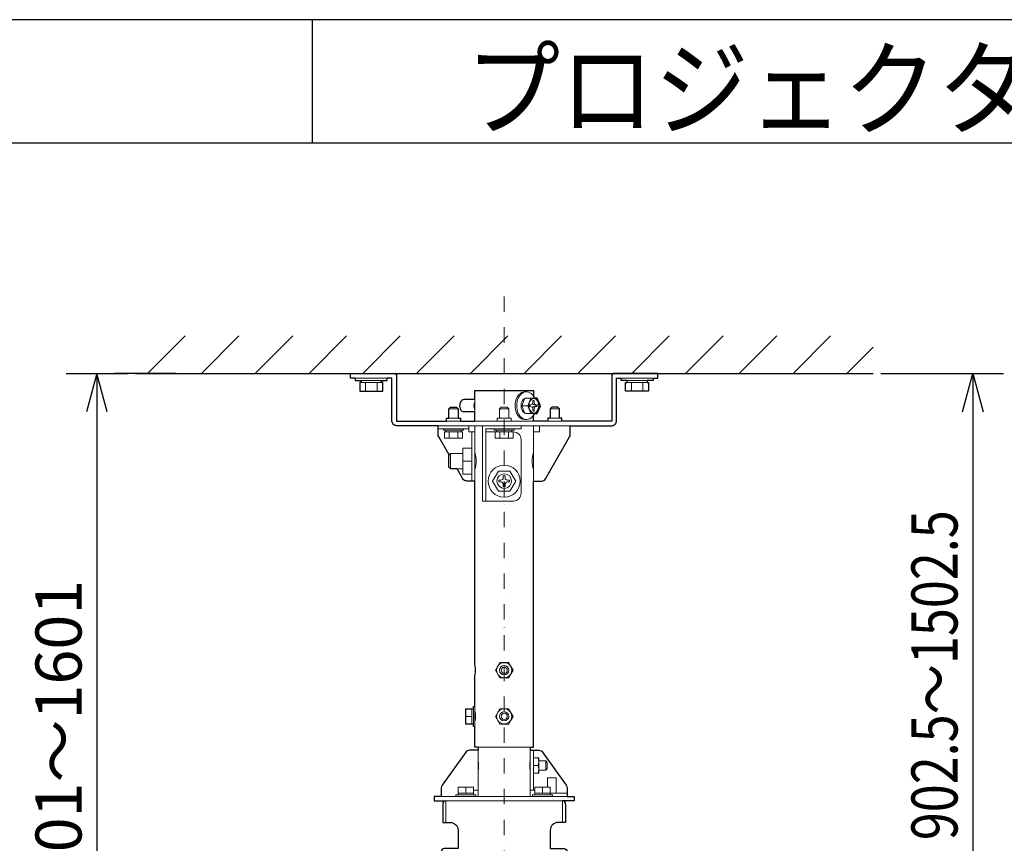
# Model space of a CAD drawing. Extents: x 1000 to 27384, y 2500 to 40000.
# Drawn here: x 14097 to 20504, y 34645 to 40000 of the extents above; entities that cross this region are included whole.
import ezdxf
from ezdxf.enums import TextEntityAlignment as Align

# ---------------------------------------------------------------- set-up
doc = ezdxf.new("R2010")
doc.units = 0
doc.header["$LTSCALE"] = 400
doc.header["$MEASUREMENT"] = 0
doc.linetypes.add('DASHDOT', pattern=[1, 0.5, -0.25, 0, -0.25])
doc.layers.get('0').update_dxf_attribs({"linetype": 'CONTINUOUS'})
for name, color, linetype in [('MOJI', 7, 'CONTINUOUS'), ('SUGATA', 7, 'CONTINUOUS'), ('SUNPO', 1, 'CONTINUOUS'), ('WAKU', 4, 'CONTINUOUS')]:
    doc.layers.add(name, color=color, linetype=linetype)
doc.layers.add('THUSIN', color=7, linetype='CONTINUOUS', lineweight=9)
doc.styles.get("Standard").update_dxf_attribs({"font": 'SIMPLEX', "bigfont": 'BIGFONT'})

# ---------------------------------------------------------------- blocks, each defined once
blk = doc.blocks.new('LP-WU6600J_304H_SET_SD-63')
at = {"layer": 'SUGATA', "color": 1, "linetype": 'Continuous'}
for p, q in [((-1070, -1500), (-826, -1256)), ((-720, -1500), (-476, -1256)), ((-370, -1500), (-126, -1256)), ((-20, -1500), (224, -1256)), ((330, -1500), (574, -1256)), ((680, -1500), (924, -1256)), ((1030, -1500), (1274, -1256)), ((1380, -1500), (1624, -1256)), ((1730, -1500), (1974, -1256)), ((2080, -1500), (2324, -1256)), ((2430, -1500), (2674, -1256)), ((2780, -1500), (3024, -1256)), ((3130, -1500), (3374, -1256)), ((3480, -1500), (3650, -1330))]:
    blk.add_line(p, q, dxfattribs=at)
at = {"layer": 'SUGATA', "color": 3, "linetype": 'Continuous'}
blk.add_line((-1150, -1500), (3650, -1500), dxfattribs=at)
at = {"layer": 'SUGATA', "color": 3, "lineweight": 9}
for p, q in [((281, -1530), (489, -1530)), ((2219, -1530), (2011, -1530)), ((320, -1545), (450, -1545)), ((320, -1560), (450, -1560)), ((347.5, -1615), (347.5, -1560)), ((422.5, -1615), (422.5, -1560)), ((2180, -1545), (2050, -1545)), ((2180, -1560), (2050, -1560)), ((2077.5, -1615), (2077.5, -1560)), ((2152.5, -1615), (2152.5, -1560)), ((1053, -1710), (1060, -1710)), ((1060, -1750), (1060, -1670)), ((1364.7, -1710), (1403.6, -1710)), ((1445.2, -1704), (1459.2, -1704)), ((1459.2, -1716), (1445.2, -1716)), ((1455.1, -1704), (1455.1, -1716)), ((890, -1730), (950, -1730)), ((890, -1790), (950, -1790)), ((1220, -1730), (1280, -1730)), ((1220, -1790), (1280, -1790)), ((1550, -1730), (1610, -1730)), ((1610, -1790), (1550, -1790)), ((1680, -1840), (820, -1840)), ((875, -1810), (965, -1810)), ((1060, -1810), (1440, -1810)), ((1060, -2200), (1060, -1840)), ((1440, -2200), (1440, -1840)), ((1625, -1810), (1535, -1810)), ((1020, -1860), (820, -1860)), ((870, -1870), (970, -1870)), ((970, -1880), (870, -1880)), ((891.1, -1920), (891.1, -1880)), ((948.9, -1920), (948.9, -1880)), ((1040, -2200), (1040, -1880)), ((1300, -1870), (1200, -1870)), ((1221.1, -1920), (1221.1, -1880)), ((1278.9, -1920), (1278.9, -1880)), ((900, -2120), (900, -2020)), ((980, -2120), (980, -2020)), ((1040, -2070), (980, -2070)), ((1040, -3780), (1040, -3680)), ((1050, -3780), (1050, -3680)), ((1060, -3695), (1060, -3665)), ((1060, -3695), (1060, -3765)), ((1060.9, -3700), (1060, -3700)), ((1040, -3730), (1000, -3730)), ((1060.9, -3760), (1060, -3760)), ((1060, -3795), (1060, -3765)), ((1420, -3930), (1080, -3930)), ((1080, -3950), (1080, -4250)), ((1420, -4250), (1420, -3950)), ((1440, -4210), (1440, -3950)), ((1476, -4020), (1476, -4080)), ((1520, -4080), (1520, -4020)), ((1440, -4050), (1471.1, -4050)), ((1000, -4230), (1000, -4190)), ((1050, -4210), (1080, -4210)), ((1450, -4210), (1420, -4210)), ((1500, -4230), (1500, -4190)), ((1660, -4250), (840, -4250)), ((870, -4280), (1630, -4280)), ((870, -4280), (870, -4420)), ((950, -4230), (1050, -4230)), ((950, -4240), (1050, -4240)), ((1660, -4230), (1450, -4230)), ((1550, -4240), (1450, -4240)), ((1630, -4280), (1630, -4420))]:
    blk.add_line(p, q, dxfattribs=at)
at = {"layer": 'SUGATA', "color": 2}
for p, q in [((1060, -1670), (988.4, -1670)), ((1060, -1750), (988.4, -1750)), ((1060, -3395), (1060, -2200))]:
    blk.add_line(p, q, dxfattribs=at)
for points in [[(281, -1530), (250, -1530), (250, -1500), (530, -1500, -0.414214), (550, -1520), (550, -1810), (875, -1810)], [(820, -1840), (550, -1840, -0.414214), (520, -1810), (520, -1530), (489, -1530)], [(2219, -1530), (2250, -1530), (2250, -1500), (1970, -1500, 0.414214), (1950, -1520), (1950, -1810), (1625, -1810)], [(1680, -1840), (1950, -1840, 0.414214), (1980, -1810), (1980, -1530), (2011, -1530)], [(891.3, -2028.7), (824, -1912, -0.131447), (820, -1897), (820, -1840)], [(1440, -2200), (1492.7, -2200, 0.268166), (1518.7, -2185), (1676, -1912, 0.131447), (1680, -1897), (1680, -1840)], [(1060, -2200), (1007.3, -2200, -0.268166), (981.3, -2185), (943.9, -2120)], [(1080, -3930), (1080, -3950), (1025.3, -3950, 0.240623), (1001, -3962.4), (845.7, -4177.1, 0.157857), (840, -4194.7), (840, -4250), (795, -4250), (795, -4280), (870, -4280)], [(1420, -3930), (1420, -3950), (1474.7, -3950, -0.240623), (1499, -3962.4), (1654.3, -4177.1, -0.157857), (1660, -4194.7), (1660, -4250), (1705, -4250), (1705, -4280), (1630, -4280)], [(850, -4300), (850, -4420), (900, -4420, -0.414214), (950, -4470), (950, -4590), (860, -4590, 0.414214), (840, -4610), (840, -4735), (815, -4735), (815, -4700), (805, -4700), (805, -4715), (795, -4715), (795, -4707.3), (755, -4707.3), (755, -4822.7), (795, -4822.7), (795, -4815), (805, -4815), (805, -4830), (815, -4830), (815, -4795), (840, -4795), (840, -4929.5)], [(1650, -4300), (1650, -4420), (1600, -4420, 0.414214), (1550, -4470), (1550, -4590), (1640, -4590, -0.414214), (1660, -4610), (1660, -4929.5)]]:
    blk.add_lwpolyline(points, format="xyb", dxfattribs=at)
for points in [[(281, -1530), (281, -1545), (320, -1545), (320, -1560), (310, -1560), (310, -1615), (460, -1615), (460, -1560), (450, -1560), (450, -1545), (489, -1545), (489, -1530)], [(2219, -1530), (2219, -1545), (2180, -1545), (2180, -1560), (2190, -1560), (2190, -1615), (2040, -1615), (2040, -1560), (2050, -1560), (2050, -1545), (2011, -1545), (2011, -1530)], [(1060, -1670), (1060, -1610), (1440, -1610), (1440, -1646.4)], [(1447.9, -1760), (1464.9, -1760), (1485.3, -1710), (1464.9, -1660), (1447.9, -1660)], [(875, -1810), (875, -1790), (890, -1790), (890, -1730), (900, -1720), (940, -1720), (950, -1730), (950, -1790), (965, -1790), (965, -1810), (1060, -1810), (1060, -1750)], [(1625, -1810), (1625, -1790), (1610, -1790), (1610, -1730), (1600, -1720), (1560, -1720), (1550, -1730), (1550, -1790), (1535, -1790), (1535, -1810), (1440, -1810), (1440, -1773.6)], [(943.9, -2120), (900, -2120), (890, -2110), (890, -2030), (891.3, -2028.7)], [(1545, -2139.3), (1545, -2145.1), (1541.7, -2145.1)], [(1420, -3930), (1440, -3930), (1440, -2200)], [(1080, -3930), (1060, -3930), (1060, -3795), (1050, -3795), (1050, -3780), (1000, -3780), (1000, -3680), (1050, -3680), (1050, -3665), (1060, -3665), (1060, -3465)]]:
    blk.add_lwpolyline(points, dxfattribs=at)
at = {"layer": 'SUGATA', "color": 3, "lineweight": 9}
for points in [[(1424, -1660), (1385.2, -1660), (1364.7, -1710), (1385.2, -1760), (1424, -1760)], [(1447.9, -1660), (1424, -1660), (1403.6, -1710), (1424, -1760), (1447.9, -1760)], [(1295, -1810), (1295, -1790), (1280, -1790), (1280, -1730), (1270, -1720), (1230, -1720), (1220, -1730), (1220, -1790), (1205, -1790), (1205, -1810)], [(1060, -1880), (1020, -1880), (1020, -1840)], [(1360, -1840), (1360, -1860), (1130, -1860), (1130, -2330), (1110, -2330), (1110, -1840)], [(1480, -1840), (1480, -1880), (1440, -1880)], [(985, -1860), (985, -1870), (970, -1870), (970, -1880), (977.7, -1880), (977.7, -1920), (862.3, -1920), (862.3, -1880), (870, -1880), (870, -1870), (855, -1870), (855, -1860)], [(1185, -1860), (1185, -1870), (1200, -1870), (1200, -1880)], [(1307.7, -1880), (1307.7, -1920), (1192.3, -1920), (1192.3, -1880)], [(1315, -1860), (1315, -1870), (1300, -1870), (1300, -1880)], [(891.3, -2028.7), (900, -2020), (980, -2020), (980, -1985), (1040, -1985)], [(1040, -2155), (980, -2155), (980, -2120), (943.9, -2120)], [(1287.5, -2135), (1212.5, -2135), (1174.9, -2200), (1212.5, -2265), (1287.5, -2265), (1325.1, -2200), (1287.5, -2135)], [(1440, -4099.8), (1475.5, -4099.8), (1476, -4099), (1476, -4080), (1520, -4080), (1530, -4070), (1530, -4030), (1520, -4020), (1476, -4020), (1476, -4001), (1475.5, -4000.2), (1440, -4000.2)], [(1532.5, -4190), (1532.5, -4130), (1587.5, -4130), (1587.5, -4230)], [(1065, -4250), (1065, -4240), (1050, -4240), (1050, -4190), (950, -4190), (950, -4240), (935, -4240), (935, -4250)], [(1435, -4250), (1435, -4240), (1450, -4240), (1450, -4190), (1550, -4190), (1550, -4240), (1565, -4240), (1565, -4250)]]:
    blk.add_lwpolyline(points, dxfattribs=at)
for points in [[(1465.7, -1716), (1459.2, -1716, 0.414214), (1445.2, -1730), (1445.2, -1745), (1436.7, -1745), (1436.7, -1730, 0.414214), (1422.7, -1716), (1416.2, -1716), (1416.2, -1704), (1422.7, -1704, 0.414214), (1436.7, -1690), (1436.7, -1675), (1445.2, -1675), (1445.2, -1690, 0.414214), (1459.2, -1704), (1465.7, -1704), (1465.7, -1716)], [(1130, -2330), (1310, -2330, 0.414214), (1360, -2280), (1360, -1930, 0.414214), (1310, -1880), (1130, -1880)], [(1285, -2206), (1271, -2206, 0.414214), (1256, -2221), (1256, -2235), (1244, -2235), (1244, -2221, 0.414214), (1229, -2206), (1215, -2206), (1215, -2194), (1229, -2194, 0.414214), (1244, -2179), (1244, -2165), (1256, -2165), (1256, -2179, 0.414214), (1271, -2194), (1285, -2194), (1285, -2206)]]:
    blk.add_lwpolyline(points, format="xyb", dxfattribs=at)
at = {"layer": 'SUGATA', "color": 1, "lineweight": 9}
for points in [[(1278.8, -3380.2), (1221.3, -3380.2), (1192.5, -3430), (1221.3, -3479.8), (1278.8, -3479.8), (1307.5, -3430), (1278.8, -3380.2)], [(1278.8, -3680.2), (1221.3, -3680.2), (1192.5, -3730), (1221.3, -3779.8), (1278.8, -3779.8), (1307.5, -3730), (1278.8, -3680.2)]]:
    blk.add_lwpolyline(points, dxfattribs=at)
at = {"layer": 'SUGATA', "color": 3, "lineweight": 9}
for radius in [104, 47.5]:
    blk.add_circle((1250, -2200), radius, dxfattribs=at)
at = {"layer": 'SUGATA', "color": 1, "lineweight": 9}
for centre, radius in [((1250, -3430), 49), ((1250, -3430), 30), ((1250, -3430), 20), ((1250, -3730), 49), ((1250, -3730), 30), ((1250, -3730), 20)]:
    blk.add_circle(centre, radius, dxfattribs=at)
at = {"layer": 'SUGATA', "color": 3, "lineweight": 9}
for centre, radius, start, end in [((1100.2, -1710), 47.2, 148.71089, 211.28897), ((1446.5, -1692.9), 11.1, 193.55245, 263.34155), ((1446.5, -1727.1), 11.1, 96.65845, 166.44755), ((878.1, -2070), 190, 343.17358, 16.82642), ((1621.9, -2070), 190, 163.17358, 196.82642), ((873.3, -3730), 190, 349.38489, 10.61511), ((913.9, -4050), 169.7, 348.10951, 10.94228), ((1586.4, -4050), 170, 168.11887, 191.88113), ((1403.6, -4025.1), 71.9, 339.74898, 20.25102), ((1403.6, -4074.9), 71.9, 339.74898, 20.25102)]:
    blk.add_arc(centre, radius, start, end, dxfattribs=at)
at = {"layer": 'SUGATA', "color": 2}
for centre, radius, start, end in [((873.3, -3430), 190, 349.38489, 10.61511), ((870, -4300), 20, 90, 180), ((1630, -4300), 20, 0, 90)]:
    blk.add_arc(centre, radius, start, end, dxfattribs=at)
at = {"layer": 'SUGATA', "color": 3, "lineweight": 9}
for centre, major_axis, ratio, start_param, end_param in [((1384.4, -1710), (0, -90), 0.707107, 3.058163, 6.366615), ((1395, -1710), (0, 90), 0.707107, 5.496829, 10.211135), ((1395, -1710), (0, 50), 0.707107, 0.309758, 2.831835), ((1443.2, -1710), (0, -47.5), 0.732838, 0.035115, 3.106477)]:
    blk.add_ellipse(centre, major_axis=major_axis, ratio=ratio, start_param=start_param, end_param=end_param, dxfattribs=at)
blk.add_ellipse((1442.7, -1710), major_axis=(0, -47.4), ratio=0.670939, dxfattribs=at)
at = {"layer": 'SUGATA', "color": 2}
for centre, major_axis, start_param, end_param in [((1395, -1710), (0, 90), 5.30142, 5.496829), ((988.4, -1710), (0, -40), 3.141569, 6.283162), ((1395, -1710), (0, 90), 10.211135, 10.406543)]:
    blk.add_ellipse(centre, major_axis=major_axis, ratio=0.707107, start_param=start_param, end_param=end_param, dxfattribs=at)
at = {"layer": 'SUNPO', "color": 1, "linetype": 'Continuous'}
for p, q in [((-1600, -1500), (-1200, -1500)), ((-1400, -1500), (-1467, -1750)), ((-1400, -1500), (-1400, -1750)), ((-1333, -1750), (-1400, -1500)), ((-885, -1500), (-1285, -1500)), ((3700, -1500), (4500, -1500)), ((4233, -1750), (4300, -1500)), ((4300, -1500), (4300, -1750)), ((4300, -1500), (4367, -1750)), ((-1400, -1750), (-1400, -6160)), ((4300, -1750), (4300, -5175))]:
    blk.add_line(p, q, dxfattribs=at)
at = {"layer": 'THUSIN', "color": 7, "linetype": 'DASHDOT', "ltscale": 0.5}
blk.add_line((1250, -1000), (1250, -7780), dxfattribs=at)
at = {"layer": 'MOJI', "color": 7, "width": 0.9}
blk.add_text('プロジェクター（高天井設置）', height=500, dxfattribs=at).set_placement((1000, 100))
at = {"layer": 'SUNPO', "color": 4, "width": 0.8}
blk.add_text('902.5～1502.5', height=300, rotation=90, dxfattribs=at).set_placement((4200, -3462.5), align=Align.CENTER)
at = {"layer": 'SUNPO', "color": 4}
blk.add_text('1001～1601', height=300, rotation=90, dxfattribs=at).set_placement((-1500, -3955), align=Align.CENTER)

msp = doc.modelspace()

# ---------------------------------------------------------------- linework, layer by layer
at = {"layer": 'WAKU'}
for p, q in [((16000, 40000), (16000, 39200)), ((1000, 39200), (27000, 39200))]:
    msp.add_line(p, q, dxfattribs=at)
at = {"layer": 'WAKU', "color": 5}
msp.add_lwpolyline([(1000, 2500), (27000, 2500), (27000, 40000), (1000, 40000)], close=True, dxfattribs=at)

# ---------------------------------------------------------------- block references
msp.add_blockref('LP-WU6600J_304H_SET_SD-63', (16000, 39200))

doc.saveas('drawing.dxf')
